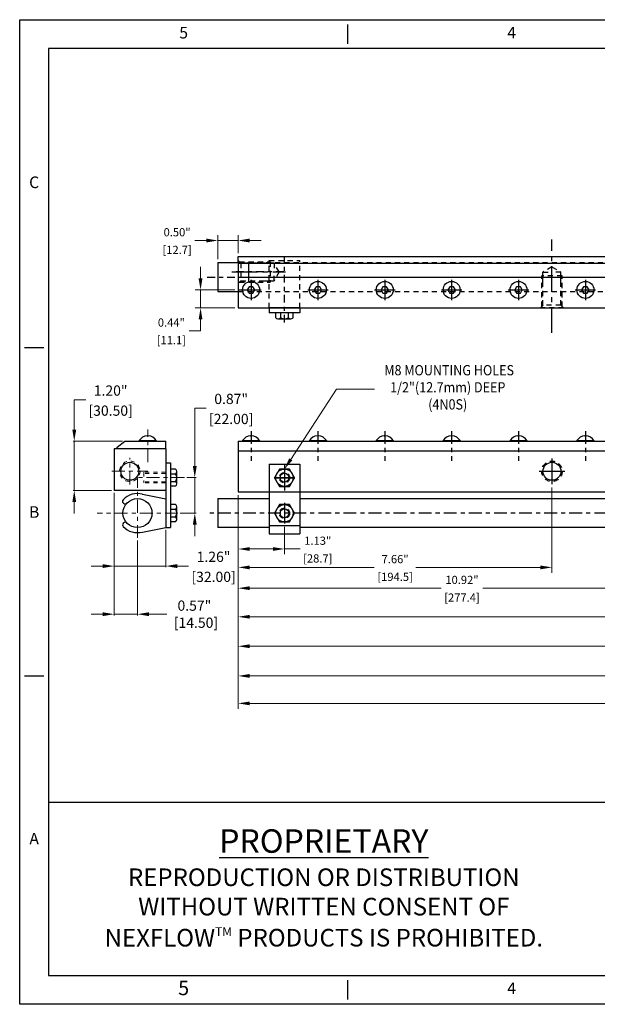
# Model space of a CAD drawing. Extents: x 74.1 to 114.1, y 1.3 to 25.3.
# Drawn here: x 74.1 to 88.2, y 1.3 to 25.3 of the extents above; entities that cross this region are included whole.
import ezdxf
from ezdxf import colors
from ezdxf.entities.mleader import LeaderData, LeaderLine
from ezdxf.enums import TextEntityAlignment as Align
from ezdxf.math import Vec2, Vec3

# ---------------------------------------------------------------- set-up
doc = ezdxf.new("R2010")
doc.units = 0
doc.header["$LTSCALE"] = 0.5
doc.header["$MEASUREMENT"] = 0
doc.linetypes.add('CENTER', pattern=[2, 1.25, -0.25, 0.25, -0.25])
doc.linetypes.add('HIDDEN', pattern=[0.375, 0.25, -0.125])
doc.layers.get('0').update_dxf_attribs({"color": 4, "linetype": 'CONTINUOUS'})
doc.layers.get('DEFPOINTS').update_dxf_attribs({"linetype": 'CONTINUOUS'})
for name, color, linetype in [('1', 3, 'CONTINUOUS'), ('2', 1, 'CONTINUOUS'), ('3', 5, 'CONTINUOUS'), ('5', 40, 'CONTINUOUS'), ('CENTER', 11, 'CENTER'), ('DIM', 7, 'CONTINUOUS'), ('HIDDEN', 2, 'HIDDEN'), ('XX1', 7, 'CONTINUOUS'), ('XX3', 7, 'CONTINUOUS')]:
    doc.layers.add(name, color=color, linetype=linetype)
doc.styles.add('ROMAND', font='romand', dxfattribs={"height": 0.1875})
doc.styles.get("Standard").update_dxf_attribs({"font": 'times.ttf'})
doc.dimstyles.new('Chirag', dxfattribs={"dimtxt": 0.1, "dimasz": 0.14, "dimexe": 0.065, "dimexo": 0.04, "dimgap": 0.05, "dimtad": 0, "dimtoh": 1, "dimzin": 0, "dimdsep": 46, "dimtxsty": 'Standard', "dimcen": 0, "dimclrd": 6, "dimclre": 6, "dimclrt": 2, "dimadec": 0, "dimazin": 0, "dimtfac": 1, "dimtmove": 0, "dimatfit": 3, "dimfxl": 1, "dimtolj": 1, "dimtzin": 0, "dimlwd": 0, "dimlwe": 0, "dimarcsym": 0})

# ---------------------------------------------------------------- blocks, each defined once
blk = doc.blocks.new('A$C52F75A71')
at = {"layer": '3'}
for p, q in [((0, 0.002), (29.969, 0.002)), ((0, 0.002), (0, 0)), ((0, 0), (29.969, 0)), ((29.969, 0.002), (29.969, 0))]:
    blk.add_line(p, q, dxfattribs=at)
blk = doc.blocks.new('*D37')
at = {"layer": 'DEFPOINTS', "color": 0, "transparency": 16777216}
for p in [(76.38, 13.865), (77.64, 12.966), (77.64, 12.022)]:
    blk.add_point(p, dxfattribs=at)
at = {"layer": 'DIM', "color": 6, "lineweight": 0, "transparency": 16777216}
for p, q in [((76.38, 13.805), (76.38, 11.992)), ((77.64, 12.906), (77.64, 11.992)), ((76.1, 12.022), (75.82, 12.022)), ((76.38, 12.022), (77.64, 12.022)), ((77.92, 12.022), (78.2, 12.022))]:
    blk.add_line(p, q, dxfattribs=at)
at = {"layer": 'DIM', "color": 6, "transparency": 16777216}
for points in [[(76.1, 12.069), (76.1, 11.975), (76.38, 12.022)], [(77.92, 12.069), (77.92, 11.975), (77.64, 12.022)]]:
    blk.add_solid(points, dxfattribs=at)
at = {"layer": 'DIM', "color": 2, "transparency": 16777216, "char_height": 0.25, "attachment_point": 5}
for s, insert in [('\\A1;1.26"', (78.808, 12.249)), ('\\A1;[32.00]', (78.808, 11.76))]:
    blk.add_mtext(s, dxfattribs=dict(at, insert=insert))
blk = doc.blocks.new('*D38')
at = {"layer": 'DEFPOINTS', "color": 0, "transparency": 16777216}
for p in [(76.38, 13.865), (76.951, 12.709), (76.951, 10.849)]:
    blk.add_point(p, dxfattribs=at)
at = {"layer": 'DIM', "color": 6, "lineweight": 0, "transparency": 16777216}
for p, q in [((76.38, 13.805), (76.38, 10.819)), ((76.951, 12.649), (76.951, 10.819)), ((76.1, 10.849), (75.82, 10.849)), ((76.38, 10.849), (76.951, 10.849)), ((77.231, 10.849), (77.671, 10.849))]:
    blk.add_line(p, q, dxfattribs=at)
at = {"layer": 'DIM', "color": 6, "transparency": 16777216}
for points in [[(76.1, 10.895), (76.1, 10.802), (76.38, 10.849)], [(77.231, 10.895), (77.231, 10.802), (76.951, 10.849)]]:
    blk.add_solid(points, dxfattribs=at)
at = {"layer": 'DIM', "color": 2, "transparency": 16777216, "insert": (78.34, 10.849), "char_height": 0.25, "attachment_point": 5}
blk.add_mtext('\\A1;0.57"\\P [14.50]', dxfattribs=at)
blk = doc.blocks.new('*D39')
at = {"layer": 'DEFPOINTS', "color": 0, "transparency": 16777216}
for p in [(78.098, 14.18), (77.936, 13.314), (78.35, 13.314)]:
    blk.add_point(p, dxfattribs=at)
at = {"layer": 'DIM', "color": 6, "lineweight": 0, "transparency": 16777216}
for p, q in [((78.35, 14.46), (78.35, 15.871)), ((78.35, 15.871), (78.63, 15.871)), ((78.158, 14.18), (78.38, 14.18)), ((78.35, 13.314), (78.35, 14.18)), ((77.996, 13.314), (78.38, 13.314)), ((78.35, 13.034), (78.35, 12.754))]:
    blk.add_line(p, q, dxfattribs=at)
at = {"layer": 'DIM', "color": 6, "transparency": 16777216}
for points in [[(78.303, 14.46), (78.397, 14.46), (78.35, 14.18)], [(78.303, 13.034), (78.397, 13.034), (78.35, 13.314)]]:
    blk.add_solid(points, dxfattribs=at)
at = {"layer": 'DIM', "color": 2, "transparency": 16777216, "char_height": 0.25, "attachment_point": 5}
for s, insert in [('\\A1;0.87"', (79.238, 16.099)), ('\\A1;[22.00]', (79.238, 15.61))]:
    blk.add_mtext(s, dxfattribs=dict(at, insert=insert))
blk = doc.blocks.new('*D40')
at = {"layer": 'DEFPOINTS', "color": 0, "transparency": 16777216}
for p in [(76.645, 15.066), (75.408, 13.865), (76.38, 13.865)]:
    blk.add_point(p, dxfattribs=at)
at = {"layer": 'DIM', "color": 6, "lineweight": 0, "transparency": 16777216}
for p, q in [((75.408, 15.346), (75.408, 16.075)), ((75.408, 16.075), (75.688, 16.075)), ((76.585, 15.066), (75.378, 15.066)), ((75.408, 13.865), (75.408, 15.066)), ((76.32, 13.865), (75.378, 13.865)), ((75.408, 13.585), (75.408, 13.305))]:
    blk.add_line(p, q, dxfattribs=at)
at = {"layer": 'DIM', "color": 6, "transparency": 16777216}
for points in [[(75.362, 15.346), (75.455, 15.346), (75.408, 15.066)], [(75.362, 13.585), (75.455, 13.585), (75.408, 13.865)]]:
    blk.add_solid(points, dxfattribs=at)
at = {"layer": 'DIM', "color": 2, "transparency": 16777216, "char_height": 0.25, "attachment_point": 5}
for s, insert in [('\\A1;1.20"', (76.296, 16.302)), ('\\A1;[30.50]', (76.296, 15.813))]:
    blk.add_mtext(s, dxfattribs=dict(at, insert=insert))
blk = doc.blocks.new('*D41')
at = {"color": 6, "lineweight": 0, "transparency": 16777216}
for p, q in [((78.631, 19.962), (78.351, 19.962)), ((78.911, 19.504), (78.911, 20.092)), ((79.411, 19.962), (78.911, 19.962)), ((79.411, 19.65), (79.411, 20.092)), ((79.691, 19.962), (79.971, 19.962))]:
    blk.add_line(p, q, dxfattribs=at)
at = {"color": 6, "transparency": 16777216}
for points in [[(78.631, 20.009), (78.631, 19.915), (78.911, 19.962)], [(79.691, 20.009), (79.691, 19.915), (79.411, 19.962)]]:
    blk.add_solid(points, dxfattribs=at)
at = {"layer": 'DEFPOINTS', "color": 0, "transparency": 16777216}
for p in [(78.911, 19.962), (79.411, 19.57), (78.911, 19.424)]:
    blk.add_point(p, dxfattribs=at)
at = {"color": 2, "transparency": 16777216, "char_height": 0.2, "attachment_point": 5}
for s, insert in [('\\A1;0.50"', (77.918, 20.164)), ('\\A1;[12.7]', (77.918, 19.733))]:
    blk.add_mtext(s, dxfattribs=dict(at, insert=insert))
blk = doc.blocks.new('*D42')
at = {"color": 6, "lineweight": 0, "transparency": 16777216}
for p, q in [((78.491, 19.037), (78.491, 19.317)), ((79.331, 18.757), (78.361, 18.757)), ((78.491, 18.757), (78.491, 18.32)), ((79.331, 18.32), (78.361, 18.32)), ((78.491, 18.04), (78.491, 17.76)), ((78.491, 17.76), (78.211, 17.76))]:
    blk.add_line(p, q, dxfattribs=at)
at = {"color": 6, "transparency": 16777216}
for points in [[(78.444, 19.037), (78.537, 19.037), (78.491, 18.757)], [(78.444, 18.04), (78.537, 18.04), (78.491, 18.32)]]:
    blk.add_solid(points, dxfattribs=at)
at = {"layer": 'DEFPOINTS', "color": 0, "transparency": 16777216}
for p in [(79.411, 18.757), (78.491, 18.32), (79.411, 18.32)]:
    blk.add_point(p, dxfattribs=at)
at = {"color": 2, "transparency": 16777216, "char_height": 0.2, "attachment_point": 5}
for s, insert in [('\\A1;0.44"', (77.778, 17.962)), ('\\A1;[11.1]', (77.778, 17.53))]:
    blk.add_mtext(s, dxfattribs=dict(at, insert=insert))
blk = doc.blocks.new('*D44')
at = {"color": 6, "lineweight": 0, "transparency": 16777216}
for p, q in [((79.411, 13.754), (79.411, 12.309)), ((80.539, 12.981), (80.539, 12.309)), ((79.691, 12.439), (80.259, 12.439)), ((80.539, 12.439), (80.919, 12.439))]:
    blk.add_line(p, q, dxfattribs=at)
at = {"color": 6, "transparency": 16777216}
for points in [[(79.691, 12.485), (79.691, 12.392), (79.411, 12.439)], [(80.259, 12.485), (80.259, 12.392), (80.539, 12.439)]]:
    blk.add_solid(points, dxfattribs=at)
at = {"layer": 'DEFPOINTS', "color": 0, "transparency": 16777216}
for p in [(79.411, 13.834), (80.539, 13.061), (80.539, 12.439)]:
    blk.add_point(p, dxfattribs=at)
at = {"color": 2, "transparency": 16777216, "char_height": 0.2, "attachment_point": 5}
for s, insert in [('\\A1;1.13"', (81.352, 12.641)), ('\\A1;[28.7]', (81.352, 12.209))]:
    blk.add_mtext(s, dxfattribs=dict(at, insert=insert))
blk = doc.blocks.new('*D45')
at = {"color": 6, "lineweight": 0, "transparency": 16777216}
for p, q in [((87.067, 13.941), (87.067, 11.86)), ((79.411, 13.754), (79.411, 11.86)), ((79.691, 11.99), (82.732, 11.99)), ((86.787, 11.99), (83.745, 11.99))]:
    blk.add_line(p, q, dxfattribs=at)
at = {"color": 6, "transparency": 16777216}
for points in [[(79.691, 12.036), (79.691, 11.943), (79.411, 11.99)], [(86.787, 12.036), (86.787, 11.943), (87.067, 11.99)]]:
    blk.add_solid(points, dxfattribs=at)
at = {"layer": 'DEFPOINTS', "color": 0, "transparency": 16777216}
for p in [(87.067, 14.021), (79.411, 13.834), (87.067, 11.99)]:
    blk.add_point(p, dxfattribs=at)
at = {"color": 2, "transparency": 16777216, "char_height": 0.2, "attachment_point": 5}
for s, insert in [('\\A1;7.66"', (83.239, 12.192)), ('\\A1;[194.5]', (83.239, 11.76))]:
    blk.add_mtext(s, dxfattribs=dict(at, insert=insert))
blk = doc.blocks.new('*D46')
at = {"color": 6, "lineweight": 0, "transparency": 16777216}
for p, q in [((79.411, 13.754), (79.411, 11.353)), ((90.331, 13.847), (90.331, 11.353)), ((79.691, 11.483), (84.364, 11.483)), ((90.051, 11.483), (85.377, 11.483))]:
    blk.add_line(p, q, dxfattribs=at)
at = {"color": 6, "transparency": 16777216}
for points in [[(79.691, 11.53), (79.691, 11.436), (79.411, 11.483)], [(90.051, 11.53), (90.051, 11.436), (90.331, 11.483)]]:
    blk.add_solid(points, dxfattribs=at)
at = {"layer": 'DEFPOINTS', "color": 0, "transparency": 16777216}
for p in [(79.411, 13.834), (90.331, 13.927), (90.331, 11.483)]:
    blk.add_point(p, dxfattribs=at)
at = {"color": 2, "transparency": 16777216, "char_height": 0.2, "attachment_point": 5}
for s, insert in [('\\A1;10.92"', (84.871, 11.685)), ('\\A1;[277.4]', (84.871, 11.254))]:
    blk.add_mtext(s, dxfattribs=dict(at, insert=insert))
blk = doc.blocks.new('*D47')
at = {"color": 6, "lineweight": 0, "transparency": 16777216}
for p, q in [((79.411, 13.754), (79.411, 10.655)), ((98.491, 13.847), (98.491, 10.655)), ((79.691, 10.785), (88.444, 10.785)), ((98.211, 10.785), (89.457, 10.785))]:
    blk.add_line(p, q, dxfattribs=at)
at = {"color": 6, "transparency": 16777216}
for points in [[(79.691, 10.832), (79.691, 10.739), (79.411, 10.785)], [(98.211, 10.832), (98.211, 10.739), (98.491, 10.785)]]:
    blk.add_solid(points, dxfattribs=at)
at = {"layer": 'DEFPOINTS', "color": 0, "transparency": 16777216}
for p in [(79.411, 13.834), (98.491, 13.927), (98.491, 10.785)]:
    blk.add_point(p, dxfattribs=at)
at = {"color": 2, "transparency": 16777216, "char_height": 0.2, "attachment_point": 5}
for s, insert in [('\\A1;19.08"', (88.951, 10.987)), ('\\A1;[484.6]', (88.951, 10.556))]:
    blk.add_mtext(s, dxfattribs=dict(at, insert=insert))
blk = doc.blocks.new('*D48')
at = {"color": 6, "lineweight": 0, "transparency": 16777216}
for p, q in [((101.755, 13.941), (101.755, 9.937)), ((79.411, 13.754), (79.411, 9.937)), ((79.691, 10.067), (90.076, 10.067)), ((101.475, 10.067), (91.089, 10.067))]:
    blk.add_line(p, q, dxfattribs=at)
at = {"color": 6, "transparency": 16777216}
for points in [[(79.691, 10.114), (79.691, 10.02), (79.411, 10.067)], [(101.475, 10.114), (101.475, 10.02), (101.755, 10.067)]]:
    blk.add_solid(points, dxfattribs=at)
at = {"layer": 'DEFPOINTS', "color": 0, "transparency": 16777216}
for p in [(101.755, 14.021), (79.411, 13.834), (101.755, 10.067)]:
    blk.add_point(p, dxfattribs=at)
at = {"color": 2, "transparency": 16777216, "char_height": 0.2, "attachment_point": 5}
for s, insert in [('\\A1;22.34"', (90.583, 10.269)), ('\\A1;[567.5]', (90.583, 9.838))]:
    blk.add_mtext(s, dxfattribs=dict(at, insert=insert))
blk = doc.blocks.new('*D49')
at = {"color": 6, "lineweight": 0, "transparency": 16777216}
for p, q in [((79.411, 13.754), (79.411, 9.213)), ((108.283, 12.981), (108.283, 9.213)), ((79.691, 9.343), (93.34, 9.343)), ((108.003, 9.343), (94.353, 9.343))]:
    blk.add_line(p, q, dxfattribs=at)
at = {"color": 6, "transparency": 16777216}
for points in [[(79.691, 9.39), (79.691, 9.296), (79.411, 9.343)], [(108.003, 9.39), (108.003, 9.296), (108.283, 9.343)]]:
    blk.add_solid(points, dxfattribs=at)
at = {"layer": 'DEFPOINTS', "color": 0, "transparency": 16777216}
for p in [(79.411, 13.834), (108.283, 13.061), (108.283, 9.343)]:
    blk.add_point(p, dxfattribs=at)
at = {"color": 2, "transparency": 16777216, "char_height": 0.2, "attachment_point": 5}
for s, insert in [('\\A1;28.87"', (93.847, 9.545)), ('\\A1;[733.3]', (93.847, 9.114))]:
    blk.add_mtext(s, dxfattribs=dict(at, insert=insert))
blk = doc.blocks.new('*D50')
at = {"color": 6, "lineweight": 0, "transparency": 16777216}
for p, q in [((79.411, 13.754), (79.411, 8.544)), ((109.411, 13.754), (109.411, 8.544)), ((79.691, 8.674), (95.335, 8.674)), ((109.131, 8.674), (96.348, 8.674))]:
    blk.add_line(p, q, dxfattribs=at)
at = {"color": 6, "transparency": 16777216}
for points in [[(79.691, 8.72), (79.691, 8.627), (79.411, 8.674)], [(109.131, 8.72), (109.131, 8.627), (109.411, 8.674)]]:
    blk.add_solid(points, dxfattribs=at)
at = {"layer": 'DEFPOINTS', "color": 0, "transparency": 16777216}
for p in [(79.411, 13.834), (109.411, 13.834), (109.411, 8.674)]:
    blk.add_point(p, dxfattribs=at)
at = {"color": 2, "transparency": 16777216, "char_height": 0.2, "attachment_point": 5}
for s, insert in [('\\A1;30.00"', (95.841, 8.876)), ('\\A1;[762.0]', (95.841, 8.444))]:
    blk.add_mtext(s, dxfattribs=dict(at, insert=insert))

msp = doc.modelspace()

# ---------------------------------------------------------------- linework, layer by layer
at = {"layer": '1'}
for p, q in [((79.411, 19.57), (109.411, 19.57)), ((76.38, 14.883), (76.38, 13.865)), ((77.64, 14.883), (77.64, 13.865)), ((79.411, 14.834), (109.411, 14.834)), ((79.411, 14.834), (79.411, 13.834)), ((77.64, 13.865), (76.38, 13.865)), ((79.411, 13.834), (109.411, 13.834))]:
    msp.add_line(p, q, dxfattribs=at)
for centre, radius in [((76.765, 14.334), 0.219), ((87.067, 14.334), 0.219), ((80.539, 14.177), 0.109), ((80.539, 14.177), 0.109), ((80.539, 14.177), 0.109), ((80.539, 14.177), 0.109), ((80.539, 14.177), 0.109), ((80.539, 14.177), 0.109), ((80.539, 13.311), 0.109)]:
    msp.add_circle(centre, radius, dxfattribs=at)
at = {"layer": '2'}
for p, q in [((79.411, 19.413), (109.411, 19.413)), ((79.411, 19.413), (79.411, 18.32)), ((79.411, 19.07), (109.411, 19.07)), ((79.411, 18.32), (109.411, 18.32)), ((76.453, 14.926), (76.645, 15.066)), ((76.453, 14.883), (76.453, 14.926)), ((76.645, 15.066), (77.64, 15.066)), ((77.64, 14.883), (77.64, 15.066)), ((79.411, 15.066), (109.411, 15.066)), ((79.411, 15.066), (79.411, 14.836)), ((77.64, 14.883), (76.38, 14.883)), ((79.411, 14.836), (109.411, 14.836))]:
    msp.add_line(p, q, dxfattribs=at)
at = {"layer": '5'}
for p, q in [((77.188, 15.196), (77.215, 15.196)), ((79.709, 15.196), (79.736, 15.196)), ((81.341, 15.196), (81.368, 15.196)), ((82.973, 15.196), (83, 15.196)), ((84.605, 15.196), (84.632, 15.196)), ((86.237, 15.196), (86.264, 15.196)), ((87.869, 15.196), (87.896, 15.196)), ((76.995, 15.081), (77.408, 15.081)), ((76.995, 15.081), (76.995, 15.066)), ((76.995, 15.066), (77.408, 15.066)), ((77.408, 15.081), (77.408, 15.066)), ((79.516, 15.081), (79.929, 15.081)), ((79.516, 15.081), (79.516, 15.066)), ((79.516, 15.066), (79.929, 15.066)), ((79.929, 15.081), (79.929, 15.066)), ((81.148, 15.081), (81.561, 15.081)), ((81.148, 15.081), (81.148, 15.066)), ((81.148, 15.066), (81.561, 15.066)), ((81.561, 15.081), (81.561, 15.066)), ((82.78, 15.081), (83.193, 15.081)), ((82.78, 15.081), (82.78, 15.066)), ((82.78, 15.066), (83.193, 15.066)), ((83.193, 15.081), (83.193, 15.066)), ((84.412, 15.081), (84.825, 15.081)), ((84.412, 15.081), (84.412, 15.066)), ((84.412, 15.066), (84.825, 15.066)), ((84.825, 15.081), (84.825, 15.066)), ((86.044, 15.081), (86.457, 15.081)), ((86.044, 15.081), (86.044, 15.066)), ((86.044, 15.066), (86.457, 15.066)), ((86.457, 15.081), (86.457, 15.066)), ((87.676, 15.081), (88.089, 15.081)), ((87.676, 15.081), (87.676, 15.066)), ((87.676, 15.066), (88.089, 15.066)), ((88.089, 15.081), (88.089, 15.066))]:
    msp.add_line(p, q, dxfattribs=at)
for points in [[(79.677, 18.836), (79.632, 18.757), (79.677, 18.679), (79.768, 18.679), (79.814, 18.757), (79.768, 18.836)], [(81.309, 18.836), (81.264, 18.757), (81.309, 18.679), (81.4, 18.679), (81.446, 18.757), (81.4, 18.836)], [(82.941, 18.836), (82.896, 18.757), (82.941, 18.679), (83.032, 18.679), (83.078, 18.757), (83.032, 18.836)], [(84.573, 18.836), (84.528, 18.757), (84.573, 18.679), (84.664, 18.679), (84.71, 18.757), (84.664, 18.836)], [(86.205, 18.836), (86.16, 18.757), (86.205, 18.679), (86.296, 18.679), (86.342, 18.757), (86.296, 18.836)], [(87.837, 18.836), (87.792, 18.757), (87.837, 18.679), (87.928, 18.679), (87.974, 18.757), (87.928, 18.836)]]:
    msp.add_lwpolyline(points, close=True, dxfattribs=at)
for centre in [(79.723, 18.757), (81.355, 18.757), (82.987, 18.757), (84.619, 18.757), (86.251, 18.757), (87.883, 18.757)]:
    msp.add_circle(centre, 0.207, dxfattribs=at)
for centre, start, end in [((77.188, 14.975), 90, 151.211), ((77.215, 14.975), 28.789, 90), ((79.709, 14.975), 90, 151.211), ((79.736, 14.975), 28.789, 90), ((81.341, 14.975), 90, 151.211), ((81.368, 14.975), 28.789, 90), ((82.973, 14.975), 90, 151.211), ((83, 14.975), 28.789, 90), ((84.605, 14.975), 90, 151.211), ((84.632, 14.975), 28.789, 90), ((86.237, 14.975), 90, 151.211), ((86.264, 14.975), 28.789, 90), ((87.869, 14.975), 90, 151.211), ((87.896, 14.975), 28.789, 90)]:
    msp.add_arc(centre, 0.22, start, end, dxfattribs=at)
at = {"layer": 'CENTER'}
for p, q in [((87.067, 17.708), (87.067, 19.99)), ((79.661, 19.445), (79.661, 18.945)), ((79.253, 19.195), (80.567, 19.195)), ((79.723, 19.007), (79.723, 18.507)), ((81.355, 19.007), (81.355, 18.507)), ((82.987, 19.007), (82.987, 18.507)), ((84.619, 19.007), (84.619, 18.507)), ((86.251, 19.007), (86.251, 18.507)), ((87.883, 19.007), (87.883, 18.507)), ((79.473, 18.757), (79.973, 18.757)), ((81.105, 18.757), (81.605, 18.757)), ((82.737, 18.757), (83.237, 18.757)), ((84.369, 18.757), (84.869, 18.757)), ((86.001, 18.757), (86.501, 18.757)), ((87.633, 18.757), (88.133, 18.757)), ((80.539, 14.49), (80.539, 13.865)), ((80.539, 14.427), (80.539, 13.927)), ((80.539, 14.427), (80.539, 13.927)), ((80.539, 14.427), (80.539, 13.927)), ((80.539, 14.427), (80.539, 13.927)), ((80.539, 14.427), (80.539, 13.927)), ((87.067, 14.646), (87.067, 14.021)), ((80.289, 14.177), (80.789, 14.177)), ((80.289, 14.177), (80.789, 14.177)), ((80.789, 14.177), (80.289, 14.177)), ((80.289, 14.177), (80.789, 14.177)), ((80.289, 14.177), (80.789, 14.177)), ((80.289, 14.177), (80.789, 14.177)), ((86.754, 14.334), (87.379, 14.334)), ((80.539, 13.561), (80.539, 13.061))]:
    msp.add_line(p, q, dxfattribs=at)
at = {"layer": 'CENTER', "ltscale": 0.3}
for p, q in [((80.539, 17.96), (80.539, 19.57)), ((78.656, 19.07), (83.221, 19.07)), ((80.52, 19.195), (79.298, 19.195))]:
    msp.add_line(p, q, dxfattribs=at)
at = {"layer": 'CENTER', "ltscale": 0.5}
for p, q in [((79.723, 19.007), (79.723, 18.507)), ((79.723, 19.007), (79.723, 18.507)), ((79.411, 18.757), (79.911, 18.757)), ((79.411, 18.757), (79.911, 18.757)), ((79.723, 15.316), (79.723, 14.586)), ((79.723, 15.316), (79.723, 14.586)), ((81.355, 15.316), (81.355, 14.586)), ((81.355, 15.316), (81.355, 14.586)), ((82.987, 15.316), (82.987, 14.586)), ((82.987, 15.316), (82.987, 14.586)), ((84.619, 15.316), (84.619, 14.586)), ((84.619, 15.316), (84.619, 14.586)), ((86.251, 15.316), (86.251, 14.586)), ((86.251, 15.316), (86.251, 14.586)), ((87.883, 15.316), (87.883, 14.586)), ((87.883, 15.316), (87.883, 14.586)), ((110.466, 13.314), (78.675, 13.314))]:
    msp.add_line(p, q, dxfattribs=at)
at = {"layer": 'CENTER', "lineweight": 13, "ltscale": 0.5}
for p, q in [((77.202, 14.558), (77.202, 15.355)), ((76.765, 14.01), (76.765, 14.658)), ((76.329, 14.334), (77.201, 14.334)), ((78.098, 14.18), (76.951, 14.18)), ((76.951, 12.709), (76.951, 14.18)), ((77.936, 13.314), (75.966, 13.314))]:
    msp.add_line(p, q, dxfattribs=at)
at = {"layer": 'DIM', "color": 3}
msp.add_line((79.411, 19.413), (79.411, 19.57), dxfattribs=at)
at = {"layer": 'DIM'}
for p, q in [((78.911, 19.424), (78.911, 18.715)), ((78.911, 19.424), (79.411, 19.424)), ((78.911, 18.715), (79.411, 18.715)), ((80.913, 18.32), (80.165, 18.32)), ((80.165, 18.32), (80.165, 18.202)), ((80.913, 18.32), (80.913, 18.202)), ((80.913, 18.202), (80.165, 18.202)), ((80.329, 18.078), (80.329, 18.202)), ((80.748, 18.202), (80.329, 18.202)), ((80.38, 18.05), (80.697, 18.05)), ((80.445, 18.202), (80.445, 18.078)), ((80.632, 18.202), (80.632, 18.078)), ((80.748, 18.078), (80.748, 18.202)), ((77.64, 14.54), (77.758, 14.54)), ((77.758, 14.54), (77.758, 12.966)), ((80.165, 14.511), (80.165, 12.807)), ((80.165, 14.511), (80.913, 14.511)), ((80.913, 14.511), (80.913, 12.807)), ((77.881, 14.389), (77.758, 14.389)), ((77.758, 14.273), (77.881, 14.273)), ((77.909, 14.022), (77.909, 14.338)), ((77.758, 14.087), (77.881, 14.087)), ((77.881, 13.97), (77.758, 13.97)), ((77.072, 13.775), (77.64, 13.661)), ((77.64, 13.865), (77.64, 12.966)), ((77.881, 13.523), (77.758, 13.523)), ((77.909, 13.155), (77.909, 13.472)), ((78.911, 13.668), (78.911, 12.959)), ((78.911, 13.668), (80.165, 13.668)), ((80.913, 13.668), (107.909, 13.668)), ((77.758, 13.407), (77.881, 13.407)), ((77.758, 13.22), (77.881, 13.22)), ((77.881, 13.104), (77.758, 13.104)), ((80.165, 13.008), (80.913, 13.008)), ((80.165, 13.008), (80.165, 12.807)), ((77.07, 12.852), (77.64, 12.966)), ((77.64, 12.966), (77.758, 12.966)), ((80.165, 12.959), (78.911, 12.959)), ((80.165, 12.807), (80.913, 12.807)), ((107.909, 12.959), (80.913, 12.959))]:
    msp.add_line(p, q, dxfattribs=at)
for points in [[(80.416, 14.389), (80.294, 14.177), (80.416, 13.966), (80.661, 13.966), (80.783, 14.177), (80.661, 14.389)], [(80.416, 13.523), (80.294, 13.311), (80.416, 13.099), (80.661, 13.099), (80.783, 13.311), (80.661, 13.523)]]:
    msp.add_lwpolyline(points, close=True, dxfattribs=at)
for centre, radius in [((80.539, 14.177), 0.212), ((76.951, 13.314), 0.354), ((80.539, 13.311), 0.212)]:
    msp.add_circle(centre, radius, dxfattribs=at)
for centre, radius, start, end in [((80.387, 18.123), 0.0736, 217.8909, 322.1091), ((80.539, 18.219), 0.169, 236.4796, 303.5204), ((80.69, 18.123), 0.0736, 217.8909, 322.1091), ((77.836, 14.331), 0.0736, 307.8909, 52.1091), ((77.74, 14.18), 0.169, 326.4796, 33.5204), ((77.836, 14.028), 0.0736, 307.8909, 52.1091), ((76.951, 13.314), 0.477, 75.7838, 136.7015), ((77.087, 13.852), 0.0787, 255.7838, 258.6693), ((76.648, 13.599), 0.0612, 136.7015, 316.8471), ((77.836, 13.465), 0.0736, 307.8909, 52.1091), ((77.74, 13.314), 0.169, 326.4796, 33.5204), ((77.836, 13.162), 0.0736, 307.8909, 52.1091), ((76.648, 13.029), 0.0612, 43.4442, 223.2985), ((76.951, 13.314), 0.477, 223.2985, 284.4455)]:
    msp.add_arc(centre, radius, start, end, dxfattribs=at)
at = {"layer": 'HIDDEN'}
for p, q in [((79.474, 19.413), (79.411, 19.476)), ((79.411, 19.476), (79.411, 18.913)), ((80.286, 19.413), (79.411, 19.413)), ((79.442, 19.445), (80.189, 19.445)), ((79.474, 19.413), (80.284, 19.413)), ((79.474, 19.413), (79.474, 18.976)), ((80.036, 19.413), (80.284, 19.413)), ((80.189, 19.445), (80.189, 18.945)), ((80.411, 19.195), (80.284, 19.413)), ((80.284, 19.413), (80.284, 19.195)), ((87.067, 19.32), (86.848, 19.193)), ((87.067, 19.32), (87.285, 19.193)), ((79.474, 18.976), (79.411, 18.913)), ((79.474, 18.976), (80.284, 18.976)), ((80.036, 18.976), (80.284, 18.976)), ((80.411, 19.195), (80.284, 18.976)), ((80.284, 18.976), (80.284, 19.195)), ((86.817, 18.351), (86.817, 19.098)), ((87.317, 19.098), (86.817, 19.098)), ((86.848, 18.945), (86.848, 19.193)), ((86.848, 18.383), (86.848, 19.193)), ((86.848, 19.193), (87.067, 19.193)), ((87.285, 19.193), (87.067, 19.193)), ((87.285, 18.945), (87.285, 19.193)), ((87.285, 18.383), (87.285, 19.193)), ((87.317, 18.351), (87.317, 19.098)), ((79.442, 18.945), (80.189, 18.945)), ((86.848, 18.383), (86.785, 18.32)), ((87.348, 18.32), (86.785, 18.32)), ((87.285, 18.383), (86.848, 18.383)), ((87.285, 18.383), (87.348, 18.32))]:
    msp.add_line(p, q, dxfattribs=at)
at = {"layer": 'HIDDEN', "color": 5}
for p, q in [((80.165, 18.32), (80.165, 19.476)), ((80.165, 19.476), (80.913, 19.476)), ((80.913, 18.32), (80.913, 19.476))]:
    msp.add_line(p, q, dxfattribs=at)
at = {"layer": 'HIDDEN', "color": 6}
for p, q in [((79.411, 19.424), (109.411, 19.424)), ((79.411, 18.715), (109.411, 18.715))]:
    msp.add_line(p, q, dxfattribs=at)
at = {"layer": 'HIDDEN', "lineweight": 13, "ltscale": 0.5}
for p, q in [((77.64, 14.31), (77.107, 14.31)), ((77.107, 14.31), (77.107, 14.05)), ((77.64, 14.28), (77.107, 14.28)), ((77.64, 14.08), (77.107, 14.08)), ((77.64, 14.05), (77.107, 14.05))]:
    msp.add_line(p, q, dxfattribs=at)
msp.add_circle((76.765, 14.334), 0.25, dxfattribs=at)
at = {"layer": 'HIDDEN'}
for centre, radius in [((87.067, 14.334), 0.25), ((80.539, 14.177), 0.125), ((80.539, 14.177), 0.125), ((80.539, 14.177), 0.125), ((80.539, 14.177), 0.125), ((80.539, 14.177), 0.125), ((80.539, 14.177), 0.125), ((80.539, 13.311), 0.125)]:
    msp.add_circle(centre, radius, dxfattribs=at)
at = {"layer": 'XX1', "color": 1}
msp.add_line((74.782, 6.264), (113.392, 6.264), dxfattribs=at)
at = {"layer": 'XX3'}
for p, q in [((74.076, 25.348), (114.098, 25.348)), ((74.076, 1.334), (74.076, 25.348)), ((82.08, 25.23), (82.08, 24.759)), ((74.665, 17.343), (74.194, 17.343)), ((74.665, 9.339), (74.194, 9.339)), ((82.08, 1.923), (82.08, 1.452)), ((114.098, 1.334), (74.076, 1.334))]:
    msp.add_line(p, q, dxfattribs=at)
at = {"layer": 'XX3', "color": 1}
for p, q in [((113.392, 24.641), (74.782, 24.641)), ((74.782, 24.641), (74.782, 2.041)), ((74.782, 2.041), (113.392, 2.041))]:
    msp.add_line(p, q, dxfattribs=at)

# ---------------------------------------------------------------- block references
at = {"layer": 'DIM'}
msp.add_blockref('A$C52F75A71', (79.426, 14.834), dxfattribs=at)

# ---------------------------------------------------------------- texts
at = {"insert": (81.499, 4.153), "char_height": 0.573, "attachment_point": 5}
msp.add_mtext_dynamic_manual_height_columns('\\A1;\\pxqc;{\\fTimes New Roman|b0|i0|c0|p18;\\LPROPRIETARY\\P\\H0.75x;\\lREPRODUCTION OR DISTRIBUTION\\PWITHOUT WRITTEN CONSENT OF\\PNEXFLOW\\H0.49697x;\\STM^ ;\\H2.01219x; PRODUCTS\\H1.00002x; IS PROHIBITED.}', width=13.65847, gutter_width=3.051, heights=[0], dxfattribs=at)
at = {"layer": 'XX3', "color": 7, "style": 'ROMAND'}
for s, height, p in [('5', 0.283, (78.078, 24.994)), ('4', 0.283, (86.083, 24.994)), ('C', 0.283, (74.429, 21.345)), ('A', 0.283, (74.429, 5.337)), ('5', 0.353, (78.078, 1.688)), ('4', 0.283, (86.083, 1.688))]:
    msp.add_text(s, height=height, dxfattribs=at).set_placement(p, align=Align.MIDDLE)
msp.add_text('B', height=0.283, dxfattribs=at).set_placement((74.429, 13.341), align=Align.MIDDLE_CENTER)

# ---------------------------------------------------------------- dimensions: what is measured, and where the dimension line sits
at = {"color": 7, "true_color": 0xffffff}
for base, p1, p2, picture, middle in [((78.911, 19.962), (79.411, 19.57), (78.911, 19.424), '*D41', (77.918, 19.962)), ((87.067, 11.99), (79.411, 13.834), (87.067, 14.021), '*D45', (83.239, 11.99)), ((101.755, 10.067), (79.411, 13.834), (101.755, 14.021), '*D48', (90.583, 10.067)), ((90.331, 11.483), (79.411, 13.834), (90.331, 13.927), '*D46', (84.871, 11.483)), ((98.491, 10.785), (79.411, 13.834), (98.491, 13.927), '*D47', (88.951, 10.785)), ((108.283, 9.343), (79.411, 13.834), (108.283, 13.061), '*D49', (93.847, 9.343))]:
    dim = msp.add_linear_dim(base=base, p1=p1, p2=p2, dimstyle='Chirag', override={"dimscale": 2, "dimpost": '"\\X'}, dxfattribs=at)
    dim.commit()
    dim.dimension.update_dxf_attribs({"geometry": picture, "text_midpoint": middle})
dim = msp.add_linear_dim(base=(78.491, 18.32), p1=(79.411, 18.757), p2=(79.411, 18.32), angle=90, dimstyle='Chirag', override={"dimscale": 2, "dimpost": '"\\X'}, dxfattribs=at)
dim.commit()
dim.dimension.update_dxf_attribs({"geometry": '*D42', "text_midpoint": (77.778, 17.76)})
for base, p2, picture, middle in [((80.539, 12.439), (80.539, 13.061), '*D44', (81.352, 12.439)), ((109.411, 8.674), (109.411, 13.834), '*D50', (95.841, 8.674))]:
    dim = msp.add_linear_dim(base=base, p1=(79.411, 13.834), p2=p2, dimstyle='Chirag', override={"dimscale": 2, "dimpost": '"\\X'}, dxfattribs=at)
    dim.commit()
    dim.dimension.update_dxf_attribs({"geometry": picture, "text_midpoint": middle, "dimtype": 160})
at = {"layer": 'DIM'}
for base, p1, p2, picture, middle in [((75.408, 13.865), (76.645, 15.066), (76.38, 13.865), '*D40', (76.296, 16.075)), ((78.35, 13.314), (78.098, 14.18), (77.936, 13.314), '*D39', (79.238, 15.871))]:
    dim = msp.add_linear_dim(base=base, p1=p1, p2=p2, angle=90, dimstyle='Chirag', override={"dimscale": 2, "dimtxt": 0.125, "dimexe": 0.015, "dimexo": 0.03, "dimpost": '"\\X', "dimatfit": 0}, dxfattribs=at)
    dim.commit()
    dim.dimension.update_dxf_attribs({"geometry": picture, "text_midpoint": middle, "dimtype": 160})
for base, p2, picture, middle in [((77.64, 12.022), (77.64, 12.966), '*D37', (78.808, 12.022)), ((76.951, 10.849), (76.951, 12.709), '*D38', (78.34, 10.849))]:
    dim = msp.add_linear_dim(base=base, p1=(76.38, 13.865), p2=p2, dimstyle='Chirag', override={"dimscale": 2, "dimtxt": 0.125, "dimexe": 0.015, "dimexo": 0.03, "dimpost": '"\\X', "dimatfit": 0}, dxfattribs=at)
    dim.commit()
    dim.dimension.update_dxf_attribs({"geometry": picture, "text_midpoint": middle, "dimtype": 160})

# ---------------------------------------------------------------- leaders
at = {"color": 2}
ml = msp.add_multileader_mtext('Standard', dxfattribs=at)
ml.set_content('{\\W0.9; M8 MOUNTING HOLES\\P1/2"(12.7mm) DEEP\\P(4N0S)}', color=2)
ml.set_leader_properties(color=6, lineweight=0)
ml.build(insert=Vec2(0, 0))
ml.multileader.update_dxf_attribs({"text_left_attachment_type": 2, "text_right_attachment_type": 2, "dogleg_length": 0.8, "arrow_head_size": 0.28, "scale": 2})
ctx = ml.context
ctx.base_point, ctx.scale, ctx.char_height, ctx.arrow_head_size, ctx.landing_gap_size, ctx.plane_origin = Vec3(82.738, 16.336), 2, 0.25, 0.28, 0, Vec3(79.946, 14.42)
ctx.left_attachment, ctx.right_attachment, ctx.text_align_type = 2, 2, 1
notes = []
notes.append((ctx, [(0, (1, 1, 0), (81.808, 16.336), (1, 0), 0.93, [(0, [(80.539, 14.389)], 0, [])])]))
ctx.mtext.insert, ctx.mtext.alignment, ctx.mtext.flow_direction = Vec3(84.524, 16.924), 2, 5
for ctx, leaders in notes:
    for number, flags, end, landing, length, lines in leaders:
        leader = LeaderData()
        leader.index, (leader.has_last_leader_line, leader.has_dogleg_vector, leader.attachment_direction) = number, flags
        leader.last_leader_point, leader.dogleg_vector, leader.dogleg_length = Vec3(end), Vec3(landing), length
        for number, points, colour, breaks in lines:
            line = LeaderLine()
            line.index, line.vertices, line.color, line.breaks = number, Vec3.list(points), colors.encode_raw_color(colour), breaks
            leader.lines.append(line)
        ctx.leaders.append(leader)

doc.saveas('drawing.dxf')
